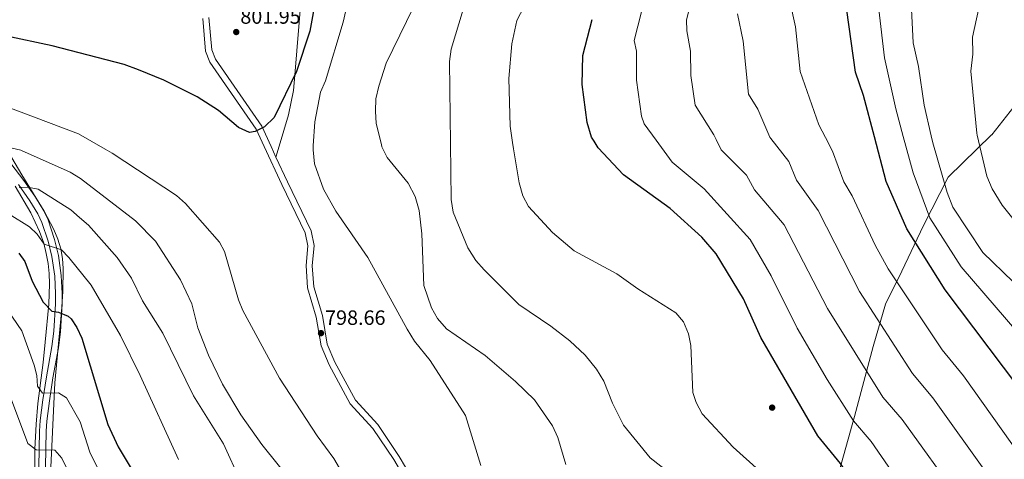
# Model space of a CAD drawing. Units: metres. Extents: x 606980 to 613849, y 4757028 to 4761764.
# Drawn here: x 609070 to 609545, y 4759225 to 4759437 of the extents above; entities that cross this region are included whole.
import ezdxf

# ---------------------------------------------------------------- set-up
doc = ezdxf.new("R2010")
doc.units = ezdxf.units.M
doc.header["$MEASUREMENT"] = 0
doc.linetypes.add('DGN Style 3', pattern=[120.022, 85.73, -34.292])
for name, color, linetype, lineweight in [('Nivel 1', 7, 'Continuous', 0), ('Nivel 17', 7, 'Continuous', 0), ('Nivel 21', 7, 'Continuous', 0), ('Nivel 35', 7, 'Continuous', 0), ('Nivel 4', 7, 'Continuous', 0), ('Nivel 41', 7, 'Continuous', 0), ('Nivel 5', 7, 'Continuous', 0), ('Nivel 57', 7, 'Continuous', 0), ('Nivel 7', 7, 'Continuous', 0)]:
    doc.layers.add(name, color=color, linetype=linetype, lineweight=lineweight)
doc.styles.add('Style-Arial', font='txt')

# ---------------------------------------------------------------- blocks, each defined once
blk = doc.blocks.new('5PATER')
at = {"layer": 'Nivel 7', "linetype": 'Continuous', "lineweight": 0}
h = blk.add_hatch(color=51, dxfattribs=at)
edge = h.paths.add_edge_path()
edge.add_ellipse((0.005417913198471069, 0.003959735855460167), major_axis=(-1.095731442372465, -1.110710699892244), ratio=0.9994222409660318, start_angle=0, end_angle=360)
blk = doc.blocks.new('5PERFI')
at = {"layer": 'Nivel 17', "linetype": 'Continuous', "lineweight": 0}
h = blk.add_hatch(color=7, dxfattribs=at)
edge = h.paths.add_edge_path()
edge.add_arc((-0.003346245735883713, -0.00318029522895813), 1.559999999766158, 315.0000000018422, 675.0000000018422)

msp = doc.modelspace()

# ---------------------------------------------------------------- linework, layer by layer
at = {"layer": 'Nivel 1', "color": 7, "linetype": 'Continuous', "lineweight": 0, "flags": 128}
msp.add_lwpolyline([(609815.8399999999, 4759493.84), (609795.6900000013, 4759491.060000001), (609759.0599999987, 4759486.960000001), (609734.9800000004, 4759484.390000001), (609715.3599999994, 4759469.449999999), (609693.870000001, 4759452.199999999), (609665.1499999985, 4759444.630000001), (609642.629999999, 4759438.91), (609614.4200000018, 4759431.6), (609597.1400000006, 4759422.65), (609576.0799999982, 4759411.359999999), (609558.6900000013, 4759401.390000001), (609550.6400000006, 4759395.41), (609550.0100000016, 4759394.949999999), (609539.4800000004, 4759381.380000001)], dxfattribs=at)
at = {"layer": 'Nivel 1', "color": 7, "linetype": 'Continuous', "lineweight": 0}
msp.add_polyline3d([(609539.2800000012, 4759381.369999999, 733.37), (609518.3200000003, 4759360.92, 739.4), (609506.4800000004, 4759337.609999999, 746.84), (609496, 4759315.48, 753.6), (609488.0300000012, 4759299.65, 757.99), (609482.0799999982, 4759279.16, 762.45), (609473.0599999987, 4759245.26, 769.59), (609464.6900000013, 4759215.310000001, 775.97), (609455.9299999997, 4759185.85, 780.27), (609441.0100000016, 4759168.57, 784.62), (609421.5500000007, 4759145.060000001, 788.58), (609404.3999999985, 4759125.42, 791.96), (609385.4299999997, 4759102.949999999, 792.89), (609370.0100000016, 4759085.140000001, 793.45), (609354.2399999984, 4759066.17, 792.61), (609339.0799999982, 4759048.369999999, 790.74), (609317.25, 4759013.619999999, 781.33), (609301.8000000007, 4758987.17, 769.6), (609289.0100000016, 4758966.380000001, 760.89), (609268.4899999984, 4758929.880000001, 747.99), (609248.7699999996, 4758896.720000001, 739), (609234.0599999987, 4758871.550000001, 732.78)], dxfattribs=at)
at = {"layer": 'Nivel 21', "color": 7, "linetype": 'Continuous', "lineweight": 0, "extrusion": (0.03297407461060639, -0.07179165611423165, 0.9968744497257165), "elevation": -320799.6808995577, "flags": 128}
msp.add_lwpolyline([(2540070.115618832, 4058066.603252705), (2540070.115618832, 4058060.907201441)], dxfattribs=at)
at = {"layer": 'Nivel 21', "color": 7, "linetype": 'DGN Style 3', "lineweight": 0, "extrusion": (0.05815187211583275, 0.1945851105414403, 0.979160351793821), "elevation": 962310.1086680377, "flags": 128}
msp.add_lwpolyline([(779099.5865232777, -4635697.363193188), (779099.586523274, -4635702.927265439)], dxfattribs=at)
at = {"layer": 'Nivel 21', "color": 7, "linetype": 'DGN Style 3', "lineweight": 0}
for points in [[(609195.25, 4759375.91, 797.19), (609199.7800000012, 4759391.050000001, 798.44), (609202.2300000004, 4759402.82, 799.4), (609202.8500000015, 4759410.33, 800), (609206.7399999984, 4759457.67, 800), (609207.0199999996, 4759461.15, 799.78), (609220.5399999991, 4759498.08, 795), (609221.8999999985, 4759501.790000001, 795.12)], [(609158.3200000003, 4759437.66, 803.33), (609159.6700000018, 4759421.890000001, 802.49), (609161.7899999991, 4759416.619999999, 802.27), (609184.1900000013, 4759384.119999999, 799.63), (609188.0100000016, 4759375.800000001, 798.89)], [(609307.5599999987, 4759136.32, 796.97), (609295.0199999996, 4759150.67, 796.75), (609285.6099999994, 4759163.98, 796.87), (609274.7699999996, 4759181.77, 796.8000000000001), (609269.3299999982, 4759195.74, 796.1), (609259.8399999999, 4759208.83, 796.79), (609250.620000001, 4759224.439999999, 797.78), (609240.4800000004, 4759239.560000001, 798.13), (609229.5599999987, 4759251.369999999, 798.35), (609219.4499999993, 4759270.24, 798.66), (609215.5300000012, 4759279.43, 798.7), (609213.1400000006, 4759293.369999999, 798.74), (609208.9299999997, 4759307.49, 797.94), (609208.1999999993, 4759318.25, 797.63), (609209.0500000007, 4759327.720000001, 797.45), (609207.7600000016, 4759334.1, 797.3000000000001), (609196.4400000013, 4759357.470000001, 797.27), (609188.0100000016, 4759375.800000001, 798.89)], [(609069.2800000012, 4759357.439999999, 785.4200000000001), (609074.8000000007, 4759349.48, 783.6700000000001), (609078.7100000009, 4759343.210000001, 782.35), (609080.6400000006, 4759339.09, 781.52), (609083.6600000001, 4759330, 779.87), (609085.4400000013, 4759322.58, 778.58), (609086.8200000003, 4759313.1, 777.04), (609087.2800000012, 4759304.609999999, 775.86), (609087.25, 4759299.83, 775.28), (609086.4699999988, 4759286.529999999, 774.15), (609085.5, 4759279.050000001, 773.16), (609082.7899999991, 4759264.52, 770.9300000000001), (609081.0500000007, 4759253.290000001, 769.24), (609079.8299999982, 4759243.32, 767.74), (609079.4800000004, 4759238.26, 766.99), (609079.129999999, 4759221.02, 762.83), (609079.1000000015, 4759204.42, 760.59), (609078.8000000007, 4759200.369999999, 759.76), (609076.5, 4759185.84, 756.9300000000001), (609075.9699999988, 4759180.790000001, 756), (609073.2399999984, 4759130.51, 746.38), (609070.3900000006, 4759099.07, 742.03), (609068.879999999, 4759091.380000001, 740.8000000000001)]]:
    msp.add_polyline3d(points, dxfattribs=at)
at = {"layer": 'Nivel 21', "color": 7, "linetype": 'Continuous', "lineweight": 0}
for points in [[(609191.3200000003, 4759375.85, 798.77), (609186.8399999999, 4759385.6, 799.63), (609164.4800000004, 4759418.060000001, 802.27), (609162.6600000001, 4759422.58, 802.49), (609161.3200000003, 4759438.109999999, 803.33)], [(609061.0199999996, 4759373.779999999, 788.38), (609071.879999999, 4759359.32, 785.4200000000001), (609077.4899999984, 4759351.25, 783.6700000000001), (609081.5300000012, 4759344.75, 782.35), (609083.629999999, 4759340.290000001, 781.52), (609086.75, 4759330.880000001, 779.87), (609088.5899999999, 4759323.189999999, 778.58), (609090.0100000016, 4759313.42, 777.04), (609090.4899999984, 4759304.689999999, 775.86), (609090.4600000009, 4759299.73, 775.28), (609089.6700000018, 4759286.23, 774.15), (609088.6700000018, 4759278.550000001, 773.16), (609085.9499999993, 4759263.98, 770.9300000000001), (609084.2300000004, 4759252.85, 769.24), (609083.0300000012, 4759243.02, 767.74), (609082.6999999993, 4759238.119999999, 766.99), (609082.3399999999, 4759220.99, 762.83)], [(609193.6900000013, 4759370.689999999, 798.32), (609199.2100000009, 4759358.689999999, 797.27), (609210.6700000018, 4759334.98, 797.3000000000001), (609212.1000000015, 4759327.880000001, 797.45), (609211.2300000004, 4759318.140000001, 797.63), (609211.9200000018, 4759308.050000001, 797.94), (609216.1099999994, 4759294.050000001, 798.74), (609218.4400000013, 4759280.32, 798.7), (609222.1799999997, 4759271.560000001, 798.66), (609232.0500000007, 4759253.119999999, 798.35), (609242.8599999994, 4759241.449999999, 798.13), (609253.1999999993, 4759226.029999999, 797.78), (609262.370000001, 4759210.49, 796.79)]]:
    msp.add_polyline3d(points, dxfattribs=at)
at = {"layer": 'Nivel 35', "color": 92, "linetype": 'DGN Style 3', "lineweight": 0}
for points in [[(609067.7800000012, 4759057.189999999, 735.28), (609070.0799999982, 4759066.73, 737.32), (609072.0300000012, 4759077.32, 739.26), (609074.8900000006, 4759096.880000001, 742.52), (609077.120000001, 4759116.470000001, 745.71), (609079.1700000018, 4759138.970000001, 749.67), (609082.0799999982, 4759173.27, 756.12), (609083.9400000013, 4759201.869999999, 761.09), (609086.9499999993, 4759261.5, 770.51), (609090.0300000012, 4759295.939999999, 776.5), (609090.6799999997, 4759305.76, 778.21), (609090.9499999993, 4759316.82, 780.08), (609090.6099999994, 4759321.66, 780.86), (609089.6999999993, 4759326.390000001, 781.6), (609088.2800000012, 4759331.040000001, 782.3000000000001), (609086.4400000013, 4759335.609999999, 782.97), (609081.8099999987, 4759344.560000001, 784.27), (609070.9899999984, 4759362.050000001, 786.91), (609064.4899999984, 4759373.060000001, 788.83)], [(609067.7300000004, 4759356.66, 784.13), (609075.2600000016, 4759343.790000001, 782.8100000000001), (609079.4800000004, 4759334.76, 781.91), (609081.5, 4759329.02, 781.1700000000001), (609082.75, 4759324.140000001, 780.41), (609083.5899999999, 4759319.25, 779.57), (609084.0700000003, 4759314.35, 778.66), (609084.25, 4759309.439999999, 777.71), (609083.9299999997, 4759299.58, 775.78), (609082.2600000016, 4759281.290000001, 772.59), (609081.1999999993, 4759271.369999999, 771.61), (609078.7399999984, 4759251.5, 770.72), (609077.7899999991, 4759241.630000001, 769.65), (609077.2600000016, 4759229.57, 767.2), (609077.2199999988, 4759210.07, 762.59), (609076.6999999993, 4759197.540000001, 759.83), (609075.0199999996, 4759182.949999999, 756.91), (609071.2100000009, 4759158.65, 752.13), (609069.5399999991, 4759145.720000001, 749.7)]]:
    msp.add_polyline3d(points, dxfattribs=at)
at = {"layer": 'Nivel 4', "color": 30, "linetype": 'Continuous', "lineweight": 30, "flags": 128}
for points, elevation in [([(609211.8900000006, 4759442.16), (609210.1000000015, 4759431.58), (609203.6700000018, 4759412.02), (609192.8900000006, 4759389.77), (609188.0799999982, 4759385.35), (609183.620000001, 4759383.09), (609180.870000001, 4759382.51), (609175.5199999996, 4759384.93), (609165.8599999994, 4759393.15), (609155.5899999999, 4759399.800000001), (609139.4699999988, 4759407.85), (609127.370000001, 4759412.92), (609120.3999999985, 4759415.390000001), (609085.5700000003, 4759424.529999999), (609047.5899999999, 4759432.560000001), (608999.8599999994, 4759451.65)], 800), ([(609482.7399999984, 4759380.48), (609477.4899999984, 4759400.380000001), (609473.5500000007, 4759411.710000001), (609469.4400000013, 4759441.75)], 750), ([(609347.3299999982, 4759378.33), (609346.0599999987, 4759380.33), (609344.0399999991, 4759387.390000001), (609341.5799999982, 4759405.74), (609341.8399999999, 4759419.84), (609346.3599999994, 4759437.23)], 775), ([(609547.4299999997, 4759122.5), (609537.7300000004, 4759131.68), (609528.9100000001, 4759143.17), (609516.3200000003, 4759157.310000001), (609505.9100000001, 4759171.869999999), (609496.1499999985, 4759182.460000001), (609476.7600000016, 4759207.1), (609466.3599999994, 4759222.57), (609455.3999999985, 4759235.9), (609427.8599999994, 4759283.43), (609419.5599999987, 4759302.119999999), (609406.2699999996, 4759323.85), (609399.3200000003, 4759331.92), (609384.0399999991, 4759345.84), (609361.5399999991, 4759362.16), (609349.3599999994, 4759375.130000001), (609347.3299999982, 4759378.33)], 775), ([(609552.0300000012, 4759260), (609516.870000001, 4759306.48), (609498.3299999982, 4759336.02), (609488.4299999997, 4759358.960000001), (609482.7399999984, 4759380.48)], 750), ([(609069.4200000018, 4759324.220000001), (609072.4299999997, 4759320.17), (609075.8900000006, 4759310.77), (609081.2600000016, 4759300.630000001), (609085.379999999, 4759296.220000001), (609088.7100000009, 4759295.689999999), (609093.3399999999, 4759293.779999999), (609094.8299999982, 4759292.560000001), (609097.5799999982, 4759288.27), (609099.9299999997, 4759283.23), (609112.3999999985, 4759241.449999999), (609117.3999999985, 4759230.68), (609124.2699999996, 4759219.4)], 775)]:
    msp.add_lwpolyline(points, dxfattribs=dict(at, elevation=elevation))
at = {"layer": 'Nivel 5', "color": 30, "linetype": 'Continuous', "lineweight": 0, "flags": 128}
for points, elevation in [([(609070.8399999999, 4759373.939999999), (609070.4899999984, 4759374.1), (609058.4100000001, 4759376.73), (609047.370000001, 4759377.390000001), (609029.9800000004, 4759382.380000001), (609018.0300000012, 4759384.66), (608972.1400000006, 4759390.93), (608958.9699999988, 4759395.060000001), (608952.7399999984, 4759398.75), (608939.870000001, 4759411.1), (608930.5500000007, 4759417.93), (608914.7300000004, 4759431.48), (608900.879999999, 4759456.439999999)], 790), ([(609229.2199999988, 4759449.390000001), (609226.1900000013, 4759435.99), (609217.6499999985, 4759407.52), (609215.1700000018, 4759402.1), (609212.4499999993, 4759387.68), (609211.7100000009, 4759376.18)], 795), ([(609263.2800000012, 4759449.9), (609246.8599999994, 4759416.040000001), (609243.3099999987, 4759404.949999999), (609241.9800000004, 4759398.800000001), (609241.7399999984, 4759392.939999999), (609242.1000000015, 4759386.869999999), (609244.5899999999, 4759376.699999999)], 790), ([(609317.2399999984, 4759450.720000001), (609310.0100000016, 4759436.66), (609307.6600000001, 4759425.390000001), (609306.1799999997, 4759408.710000001), (609306.7399999984, 4759385.65), (609307.8900000006, 4759377.699999999)], 780), ([(609459.1000000015, 4759380.1), (609455.8200000003, 4759386.34), (609446.7899999991, 4759412.09), (609444.5399999991, 4759433.59), (609441.8599999994, 4759446.02)], 755), ([(609111.129999999, 4759374.58), (609098.370000001, 4759381.939999999), (609062.0599999987, 4759395.58), (609037.3099999987, 4759402.800000001), (608998.5399999991, 4759416.84), (608978.1700000018, 4759422.800000001), (608961.0399999991, 4759428.890000001), (608939.6099999994, 4759440.880000001)], 795), ([(609284.0500000007, 4759442.060000001), (609278.2600000016, 4759422.859999999), (609277.4299999997, 4759416.91), (609277.9200000018, 4759377.23)], 785), ([(609377.3000000007, 4759378.800000001), (609371.4600000009, 4759386.73), (609370.2699999996, 4759390.41), (609367.7899999991, 4759407.92), (609367.7399999984, 4759421.939999999), (609366.629999999, 4759426.98), (609370.25, 4759440.890000001)], 770), ([(609406.2100000009, 4759379.26), (609405.129999999, 4759381.449999999), (609396.0899999999, 4759395.74), (609394, 4759410.1), (609393.8500000015, 4759421.859999999), (609392.1000000015, 4759431.710000001), (609391.9699999988, 4759437.07), (609393.4200000018, 4759442.66)], 765), ([(609432.7300000004, 4759379.68), (609432.25, 4759380.290000001), (609426.4800000004, 4759393.810000001), (609421.9100000001, 4759401.060000001), (609419.3000000007, 4759426.74), (609416.6400000006, 4759439.890000001)], 760), ([(609496.6400000006, 4759380.699999999), (609493.0300000012, 4759394.08), (609487.5599999987, 4759418.630000001), (609484.7699999996, 4759441.960000001)], 745), ([(609510.1099999994, 4759380.91), (609506.6700000018, 4759395.77), (609504, 4759414.4), (609501.4499999993, 4759425.9), (609500.5899999999, 4759442.17)], 740), ([(609532.3500000015, 4759381.26), (609532.1400000006, 4759382.18), (609529.2399999984, 4759412.189999999), (609530.1799999997, 4759420.449999999), (609530.0100000016, 4759428.58), (609533.1799999997, 4759442.619999999)], 735), ([(609556.0899999999, 4759138.24), (609526.5899999999, 4759173.24), (609519.4200000018, 4759183.49), (609510.0799999982, 4759193.779999999), (609491.0599999987, 4759218.640000001), (609481.2199999988, 4759233.18), (609472.5599999987, 4759243.25), (609459.8399999999, 4759263.18), (609445.370000001, 4759287.98), (609432.870000001, 4759313.26), (609422.6999999993, 4759330.869999999), (609400.4600000009, 4759355.380000001), (609385.1099999994, 4759368.199999999), (609377.3000000007, 4759378.800000001)], 770), ([(609709.7399999984, 4758885.949999999), (609714.1600000001, 4758890.74), (609724.2399999984, 4758905.49), (609728.8900000006, 4758915.369999999), (609730.1900000013, 4758920.710000001), (609732.120000001, 4758943.26), (609730.8299999982, 4758950.91), (609717.2199999988, 4758977.09), (609707.379999999, 4758993.59), (609696.3999999985, 4759008.48), (609682.9100000001, 4759024.5), (609668.8200000003, 4759037.67), (609621.0899999999, 4759085.74), (609605.0899999999, 4759107.74), (609524.0199999996, 4759205.1), (609496.0799999982, 4759243.779999999), (609486.8299999982, 4759254.68), (609460.0300000012, 4759297.540000001), (609439.129999999, 4759337.890000001), (609424.7199999988, 4759354.939999999), (609420.9200000018, 4759361.98), (609408.6799999997, 4759374.25), (609406.2100000009, 4759379.26)], 765), ([(609597.5300000012, 4759144.74), (609591, 4759153.18), (609578.6900000013, 4759166.300000001), (609557.1799999997, 4759192.77), (609552.7600000016, 4759199.449999999), (609537.9499999993, 4759216.43), (609510.9299999997, 4759254.390000001), (609501.1000000015, 4759266.109999999), (609475.5199999996, 4759305.689999999), (609455.5599999987, 4759344.91), (609445.0599999987, 4759359.49), (609441.379999999, 4759368.58), (609432.7300000004, 4759379.68)], 760), ([(609827.5899999999, 4758879.810000001), (609809.5399999991, 4758948.5), (609805.3900000006, 4758958.970000001), (609798.9400000013, 4758970.890000001), (609779.6600000001, 4758997.98), (609752.4600000009, 4759029.560000001), (609738.6400000006, 4759042.279999999), (609685.0899999999, 4759086.24), (609661.5899999999, 4759110.74), (609632.0899999999, 4759138.24), (609618.0199999996, 4759149.91), (609592.3399999999, 4759177.84), (609574.8200000003, 4759199.040000001), (609567.370000001, 4759209.970000001), (609553.3999999985, 4759225.92), (609525.7899999991, 4759265), (609515.3599999994, 4759277.540000001), (609489.3399999999, 4759316.66), (609483.0799999982, 4759328.16), (609472, 4759351.939999999), (609467.8999999985, 4759358.699999999), (609462.5100000016, 4759373.619999999), (609459.1000000015, 4759380.1)], 755), ([(609496.6400000006, 4759380.699999999), (609501.379999999, 4759363.130000001), (609509.4899999984, 4759341.25), (609524.5700000003, 4759317.640000001), (609557.5300000012, 4759279.369999999)], 745), ([(609510.1099999994, 4759380.91), (609510.870000001, 4759377.65), (609517.8399999999, 4759353.6), (609520.6499999985, 4759346.48), (609535, 4759324.609999999), (609549.75, 4759310.43)], 740), ([(609554.120000001, 4759335.390000001), (609544.4499999993, 4759347.48), (609539.5300000012, 4759355.33), (609536.9299999997, 4759361.42), (609532.3500000015, 4759381.26)], 735), ([(609070.8399999999, 4759373.939999999), (609094.2600000016, 4759363.48), (609099.2800000012, 4759360.390000001), (609125.8999999985, 4759339.84), (609135.4200000018, 4759330.02), (609147.5300000012, 4759311.42), (609153.1000000015, 4759299.77), (609155.9600000009, 4759288.08), (609161.0300000012, 4759274.98), (609167.8299999982, 4759260.949999999), (609176.7800000012, 4759246.040000001), (609186.9200000018, 4759231.83), (609203.2699999996, 4759211.26)], 790), ([(609111.129999999, 4759374.58), (609114.5799999982, 4759372.59), (609145.6000000015, 4759352.119999999), (609150.0599999987, 4759348.290000001), (609166.4299999997, 4759329.609999999), (609168.8900000006, 4759325.08), (609175.5199999996, 4759301.699999999), (609177.6799999997, 4759296.540000001), (609195.4100000001, 4759263.75), (609213.629999999, 4759235.880000001), (609221.620000001, 4759224.99), (609231.6499999985, 4759207.85)], 795), ([(609292.5899999999, 4759221.540000001), (609285.2100000009, 4759245.84), (609268.1799999997, 4759272.41), (609260.6400000006, 4759281.77), (609256.9899999984, 4759287.57), (609237.9699999988, 4759322.16), (609222.5399999991, 4759344.6), (609216.6099999994, 4759355.130000001), (609212.3599999994, 4759367.449999999), (609211.5700000003, 4759374.15), (609211.7100000009, 4759376.18)], 795), ([(609333.6400000006, 4759222.09), (609329.7899999991, 4759235.130000001), (609327.1900000013, 4759240.83), (609318.5199999996, 4759253.310000001), (609309.3299999982, 4759262.279999999), (609294.6400000006, 4759274.83), (609276.1099999994, 4759287.720000001), (609271.6700000018, 4759292.609999999), (609268.75, 4759297.790000001), (609265.1000000015, 4759308.67), (609264.1499999985, 4759333.59), (609262.8000000007, 4759344.939999999), (609260.9400000013, 4759351.6), (609257.5199999996, 4759358.08), (609247.3299999982, 4759370.57), (609244.8399999999, 4759375.689999999), (609244.5899999999, 4759376.699999999)], 790), ([(609408.9899999984, 4759198.24), (609374.4699999988, 4759225.26), (609361.5399999991, 4759241.1), (609356.1400000006, 4759251.699999999), (609352.0599999987, 4759262.4), (609348.4400000013, 4759268.220000001), (609342.9699999988, 4759274.880000001), (609335.6000000015, 4759281.880000001), (609326.379999999, 4759289.02), (609310.9400000013, 4759299.35), (609294.2600000016, 4759316.18), (609290.2800000012, 4759320.65), (609286.3399999999, 4759326.890000001), (609279.2899999991, 4759344.029999999), (609278.2600000016, 4759350.25), (609277.9200000018, 4759377.23)], 785), ([(609427.1999999993, 4759219.09), (609414.4299999997, 4759230.470000001), (609399.4600000009, 4759246.5), (609396.5899999999, 4759251.98), (609395.0799999982, 4759256.869999999), (609394.0599999987, 4759279.609999999), (609392.9499999993, 4759285.279999999), (609390.4400000013, 4759291.050000001), (609386.8500000015, 4759295.48), (609368.4499999993, 4759306.970000001), (609358.2399999984, 4759314.300000001), (609337.6700000018, 4759325.300000001), (609327.2699999996, 4759334.210000001), (609315.5899999999, 4759346.859999999), (609312.870000001, 4759352.029999999), (609311.1700000018, 4759358.300000001), (609308.3399999999, 4759374.640000001), (609307.8900000006, 4759377.699999999)], 780), ([(609069.5899999999, 4759355.93), (609073.6900000013, 4759356.07), (609078.879999999, 4759355.109999999), (609094.5399999991, 4759345.119999999), (609098.7699999996, 4759341.540000001), (609103.0899999999, 4759337.790000001), (609116.9899999984, 4759322.16), (609123.9400000013, 4759312.220000001), (609129.2899999991, 4759301.25), (609139.0300000012, 4759285.57), (609153.9200000018, 4759255.25), (609168.4100000001, 4759232.08), (609176.6099999994, 4759214.08)], 785), ([(609064.870000001, 4759343.140000001), (609074.6999999993, 4759336.970000001), (609078.4100000001, 4759333.359999999), (609081.7399999984, 4759328.609999999), (609090.1700000018, 4759325.800000001), (609093.629999999, 4759322.17), (609104.5100000016, 4759308.779999999), (609118.5300000012, 4759284.390000001), (609128.1600000001, 4759265.060000001), (609146.5599999987, 4759224.560000001)], 780), ([(609061.5399999991, 4759300.439999999), (609070.9699999988, 4759286.66), (609076.8500000015, 4759270.060000001), (609078.120000001, 4759265.17), (609078.4899999984, 4759259.99), (609080.9600000009, 4759256.529999999), (609088.6700000018, 4759256.65), (609092.4899999984, 4759254.35), (609099.1000000015, 4759242.790000001), (609103.8599999994, 4759228.09), (609127.0100000016, 4759181.23)], 770), ([(609061.120000001, 4759266.290000001), (609073.8999999985, 4759232.199999999), (609077.8900000006, 4759229.130000001), (609086.8900000006, 4759228.949999999), (609090.3299999982, 4759225.220000001), (609101.5399999991, 4759202.18)], 765)]:
    msp.add_lwpolyline(points, dxfattribs=dict(at, elevation=elevation))
at = {"layer": 'Nivel 57', "color": 92, "linetype": 'DGN Style 3', "lineweight": 0}
for points in [[(609064.4899999984, 4759373.060000001, 788.83), (609070.9899999984, 4759362.050000001, 786.91), (609081.8099999987, 4759344.560000001, 784.27), (609086.4400000013, 4759335.609999999, 782.97), (609088.2800000012, 4759331.040000001, 782.3000000000001), (609089.6999999993, 4759326.390000001, 781.6), (609090.6099999994, 4759321.66, 780.86), (609090.9499999993, 4759316.82, 780.08), (609090.6799999997, 4759305.76, 778.21), (609090.0300000012, 4759295.939999999, 776.5), (609086.9499999993, 4759261.5, 770.51), (609083.9400000013, 4759201.869999999, 761.09), (609082.0799999982, 4759173.27, 756.12), (609079.1700000018, 4759138.970000001, 749.67), (609077.120000001, 4759116.470000001, 745.71), (609074.8900000006, 4759096.880000001, 742.52), (609072.0300000012, 4759077.32, 739.26), (609070.0799999982, 4759066.73, 737.32), (609067.7800000012, 4759057.189999999, 735.28)], [(609069.5399999991, 4759145.720000001, 749.7), (609071.2100000009, 4759158.65, 752.13), (609075.0199999996, 4759182.949999999, 756.91), (609076.6999999993, 4759197.540000001, 759.83), (609077.2199999988, 4759210.07, 762.59), (609077.2600000016, 4759229.57, 767.2), (609077.7899999991, 4759241.630000001, 769.65), (609078.7399999984, 4759251.5, 770.72), (609081.1999999993, 4759271.369999999, 771.61), (609082.2600000016, 4759281.290000001, 772.59), (609083.9299999997, 4759299.58, 775.78), (609084.25, 4759309.439999999, 777.71), (609084.0700000003, 4759314.35, 778.66), (609083.5899999999, 4759319.25, 779.57), (609082.75, 4759324.140000001, 780.41), (609081.5, 4759329.02, 781.1700000000001), (609079.4800000004, 4759334.76, 781.91), (609075.2600000016, 4759343.790000001, 782.8100000000001), (609067.7300000004, 4759356.66, 784.13)]]:
    msp.add_polyline3d(points, dxfattribs=at)

# ---------------------------------------------------------------- block references
at = {"layer": 'Nivel 17', "color": 7, "linetype": 'Continuous', "lineweight": 0}
msp.add_blockref('5PERFI', (609433.3200000003, 4759249.58, 775.6700000000001), dxfattribs=at)
at = {"layer": 'Nivel 7', "color": 51, "linetype": 'Continuous', "lineweight": 0}
for p in [(609174.4899999984, 4759431.140000001, 801.95), (609215.4299999997, 4759285.58, 798.66)]:
    msp.add_blockref('5PATER', p, dxfattribs=at)

# ---------------------------------------------------------------- texts
at = {"layer": 'Nivel 41', "color": 7, "linetype": 'Continuous', "lineweight": 0, "style": 'Style-Arial'}
for s, p in [('801.95', (609176.4800000004, 4759435.140000001, 801.95)), ('798.66', (609217.4200000018, 4759289.58, 798.66))]:
    msp.add_text(s, height=6.99996, dxfattribs=at).set_placement(p)

doc.saveas('drawing.dxf')
